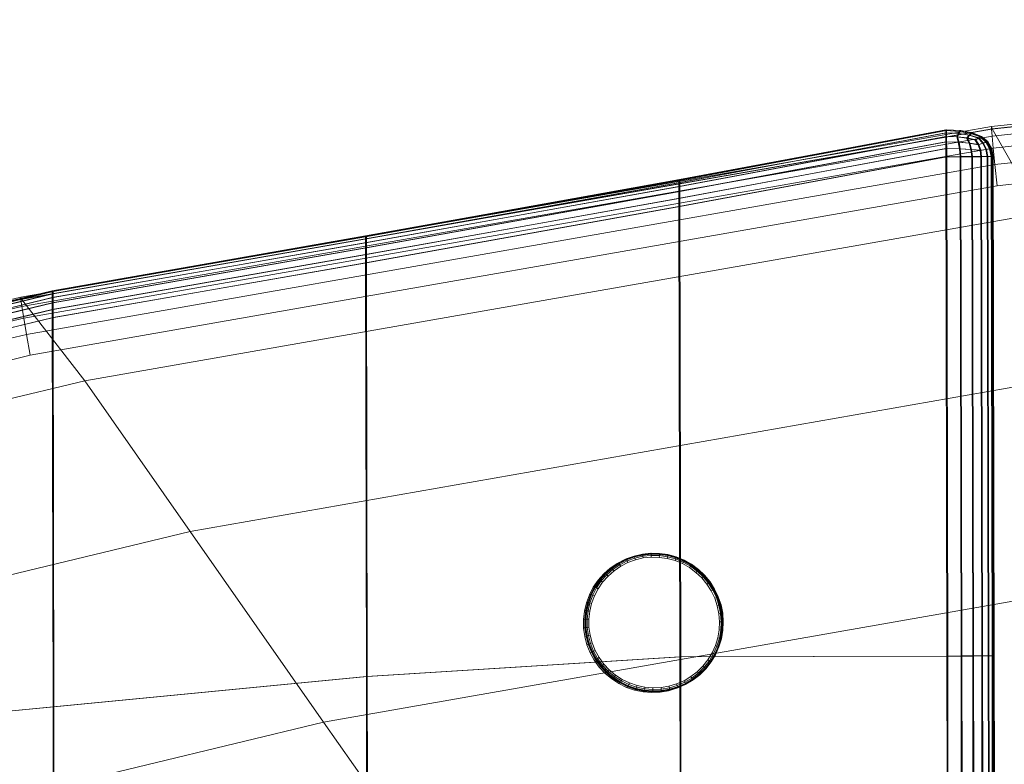
# Model space of a CAD drawing. Units: millimetres. Extents: x -67230 to -64596, y 4397 to 6204.
# Drawn here: x -66276 to -66177, y 6111 to 6186 of the extents above; entities that cross this region are included whole.
import ezdxf

# ---------------------------------------------------------------- set-up
doc = ezdxf.new("R2010")
doc.units = ezdxf.units.MM
for name, pattern in [('K5LT32776', [0]), ('K5LT32780', [0]), ('K5LT32783', [0])]:
    doc.linetypes.add(name, pattern=pattern)
doc.layers.get('0').update_dxf_attribs({"true_color": 0x5890e1})

# ---------------------------------------------------------------- blocks, each defined once
blk = doc.blocks.new('U1')
at = {"color": 33, "linetype": 'K5LT32776', "lineweight": 18, "true_color": 0xe18f57}
for p, q in [((-66209.797, 6169.703), (-66182.906, 6174.721)), ((-66209.797, 6169.478), (-66182.906, 6174.496)), ((-66182.906, 6174.12), (-66209.797, 6169.102)), ((-66209.789, 6169.778), (-66182.906, 6174.796)), ((-66209.781, 6169.78), (-66182.898, 6174.798)), ((-66209.766, 6169.781), (-66182.875, 6174.8)), ((-66209.742, 6169.783), (-66182.859, 6174.801)), ((-66209.727, 6169.785), (-66182.844, 6174.803)), ((-66209.711, 6169.787), (-66182.828, 6174.805)), ((-66209.711, 6169.711), (-66182.828, 6174.729)), ((-66209.711, 6169.486), (-66182.828, 6174.504)), ((-66182.828, 6174.128), (-66209.711, 6169.11)), ((-66182.898, 6174.798), (-66182.906, 6174.796)), ((-66182.906, 6174.796), (-66182.906, 6174.721)), ((-66182.906, 6174.796), (-66181.477, 6174.725)), ((-66182.906, 6174.721), (-66181.547, 6174.637)), ((-66182.906, 6174.721), (-66182.906, 6174.496)), ((-66182.906, 6174.496), (-66181.656, 6174.424)), ((-66182.906, 6174.12), (-66182.906, 6174.496)), ((-66182.906, 6174.12), (-66181.805, 6174.085)), ((-66182.906, 6174.12), (-66182.906, 6173.593)), ((-66182.875, 6174.8), (-66182.898, 6174.798)), ((-66182.898, 6174.798), (-66181.461, 6174.727)), ((-66182.859, 6174.801), (-66182.875, 6174.8)), ((-66182.875, 6174.8), (-66181.445, 6174.729)), ((-66182.844, 6174.803), (-66182.859, 6174.801)), ((-66182.859, 6174.801), (-66181.43, 6174.73)), ((-66182.844, 6174.803), (-66182.828, 6174.805)), ((-66182.844, 6174.803), (-66181.414, 6174.732)), ((-66182.828, 6174.805), (-66181.398, 6174.733)), ((-66182.828, 6174.805), (-66182.828, 6174.729)), ((-66182.828, 6174.729), (-66181.461, 6174.646)), ((-66182.828, 6174.729), (-66182.828, 6174.504)), ((-66182.828, 6174.504), (-66181.57, 6174.433)), ((-66182.828, 6174.128), (-66182.828, 6174.504)), ((-66182.828, 6174.128), (-66182.828, 6173.602)), ((-66182.828, 6174.128), (-66181.719, 6174.094)), ((-66181.805, 6174.085), (-66181.656, 6174.424)), ((-66181.805, 6174.085), (-66181.656, 6173.546)), ((-66181.805, 6174.085), (-66180.828, 6173.975)), ((-66181.719, 6174.094), (-66181.57, 6174.433)), ((-66181.719, 6174.094), (-66181.57, 6173.555)), ((-66181.719, 6174.094), (-66180.742, 6173.983)), ((-66181.547, 6174.637), (-66181.656, 6174.424)), ((-66181.656, 6174.424), (-66180.57, 6174.251)), ((-66181.461, 6174.646), (-66181.57, 6174.433)), ((-66181.57, 6174.433), (-66180.484, 6174.26)), ((-66181.477, 6174.725), (-66181.547, 6174.637)), ((-66181.547, 6174.637), (-66180.398, 6174.427)), ((-66181.461, 6174.727), (-66181.477, 6174.725)), ((-66181.477, 6174.725), (-66180.305, 6174.503)), ((-66181.398, 6174.733), (-66181.461, 6174.646)), ((-66181.445, 6174.729), (-66181.461, 6174.727)), ((-66181.461, 6174.727), (-66180.297, 6174.504)), ((-66181.461, 6174.646), (-66180.312, 6174.436)), ((-66181.43, 6174.73), (-66181.445, 6174.729)), ((-66181.445, 6174.729), (-66180.273, 6174.506)), ((-66181.414, 6174.732), (-66181.43, 6174.73)), ((-66181.43, 6174.73), (-66180.258, 6174.508)), ((-66181.414, 6174.732), (-66181.398, 6174.733)), ((-66181.414, 6174.732), (-66180.242, 6174.51)), ((-66181.398, 6174.733), (-66180.227, 6174.511)), ((-66180.828, 6173.975), (-66180.57, 6174.251)), ((-66180.828, 6173.975), (-66180.57, 6173.45)), ((-66179.984, 6173.79), (-66180.828, 6173.975)), ((-66180.742, 6173.983), (-66180.484, 6174.26)), ((-66180.742, 6173.983), (-66180.484, 6173.458)), ((-66179.898, 6173.798), (-66180.742, 6173.983)), ((-66180.398, 6174.427), (-66180.57, 6174.251)), ((-66179.656, 6173.979), (-66180.57, 6174.251)), ((-66180.312, 6174.436), (-66180.484, 6174.26)), ((-66179.578, 6173.987), (-66180.484, 6174.26)), ((-66180.305, 6174.503), (-66180.398, 6174.427)), ((-66179.461, 6174.092), (-66180.398, 6174.427)), ((-66180.227, 6174.511), (-66180.312, 6174.436)), ((-66179.383, 6174.1), (-66180.312, 6174.436)), ((-66180.297, 6174.504), (-66180.305, 6174.503)), ((-66179.398, 6174.129), (-66180.305, 6174.503)), ((-66180.273, 6174.506), (-66180.297, 6174.504)), ((-66179.383, 6174.131), (-66180.297, 6174.504)), ((-66180.258, 6174.508), (-66180.273, 6174.506)), ((-66179.367, 6174.133), (-66180.273, 6174.506)), ((-66180.242, 6174.51), (-66180.258, 6174.508)), ((-66179.352, 6174.135), (-66180.258, 6174.508)), ((-66180.242, 6174.51), (-66180.227, 6174.511)), ((-66179.336, 6174.136), (-66180.242, 6174.51)), ((-66179.32, 6174.138), (-66180.227, 6174.511)), ((-66179.984, 6173.79), (-66179.656, 6173.979)), ((-66179.898, 6173.798), (-66179.578, 6173.987)), ((-66179.461, 6174.092), (-66179.656, 6173.979)), ((-66179.656, 6173.979), (-66179.18, 6173.454)), ((-66179.383, 6174.1), (-66179.578, 6173.987)), ((-66179.578, 6173.987), (-66179.102, 6173.462)), ((-66179.398, 6174.129), (-66179.461, 6174.092)), ((-66179.461, 6174.092), (-66178.875, 6173.555)), ((-66179.383, 6174.131), (-66179.398, 6174.129)), ((-66179.398, 6174.129), (-66178.742, 6173.605)), ((-66179.32, 6174.138), (-66179.383, 6174.1)), ((-66179.367, 6174.133), (-66179.383, 6174.131)), ((-66179.383, 6174.131), (-66178.734, 6173.606)), ((-66179.383, 6174.1), (-66178.797, 6173.563)), ((-66179.352, 6174.135), (-66179.367, 6174.133)), ((-66179.367, 6174.133), (-66178.719, 6173.608)), ((-66179.336, 6174.136), (-66179.352, 6174.135)), ((-66179.352, 6174.135), (-66178.695, 6173.61)), ((-66179.32, 6174.138), (-66179.336, 6174.136)), ((-66179.336, 6174.136), (-66178.68, 6173.612)), ((-66179.32, 6174.138), (-66178.672, 6173.613)), ((-66209.797, 6168.575), (-66182.906, 6173.593)), ((-66209.711, 6168.584), (-66182.828, 6173.602)), ((-66182.906, 6173.593), (-66181.656, 6173.546)), ((-66182.906, 6172.917), (-66182.906, 6173.593)), ((-66182.82, 6172.925), (-66182.828, 6173.602)), ((-66182.828, 6173.602), (-66181.57, 6173.555)), ((-66181.547, 6172.883), (-66181.656, 6173.546)), ((-66181.656, 6173.546), (-66180.57, 6173.45)), ((-66181.461, 6172.892), (-66181.57, 6173.555)), ((-66181.57, 6173.555), (-66180.484, 6173.458)), ((-66180.398, 6172.823), (-66180.57, 6173.45)), ((-66179.656, 6173.302), (-66180.57, 6173.45)), ((-66180.312, 6172.832), (-66180.484, 6173.458)), ((-66179.578, 6173.311), (-66180.484, 6173.458)), ((-66179.984, 6173.79), (-66179.656, 6173.302)), ((-66179.898, 6173.798), (-66179.578, 6173.311)), ((-66179.656, 6173.302), (-66179.18, 6173.454)), ((-66179.461, 6172.738), (-66179.656, 6173.302)), ((-66179.578, 6173.311), (-66179.102, 6173.462)), ((-66179.383, 6172.747), (-66179.578, 6173.311)), ((-66178.875, 6173.555), (-66179.18, 6173.454)), ((-66178.875, 6172.828), (-66179.18, 6173.454)), ((-66178.797, 6173.563), (-66179.102, 6173.462)), ((-66178.797, 6172.836), (-66179.102, 6173.462)), ((-66178.742, 6173.605), (-66178.875, 6173.555)), ((-66178.508, 6172.891), (-66178.875, 6173.555)), ((-66178.672, 6173.613), (-66178.797, 6173.563)), ((-66178.43, 6172.899), (-66178.797, 6173.563)), ((-66178.734, 6173.606), (-66178.742, 6173.605)), ((-66178.352, 6172.93), (-66178.742, 6173.605)), ((-66178.719, 6173.608), (-66178.734, 6173.606)), ((-66178.344, 6172.931), (-66178.734, 6173.606)), ((-66178.695, 6173.61), (-66178.719, 6173.608)), ((-66178.328, 6172.933), (-66178.719, 6173.608)), ((-66178.68, 6173.612), (-66178.695, 6173.61)), ((-66178.305, 6172.935), (-66178.695, 6173.61)), ((-66178.68, 6173.612), (-66178.672, 6173.613)), ((-66178.289, 6172.937), (-66178.68, 6173.612)), ((-66178.273, 6172.938), (-66178.672, 6173.613)), ((-66209.797, 6167.898), (-66182.906, 6172.917)), ((-66209.789, 6167.071), (-66182.906, 6172.089)), ((-66209.711, 6167.907), (-66182.82, 6172.925)), ((-66209.703, 6167.08), (-66182.82, 6172.099)), ((-66182.906, 6172.917), (-66181.547, 6172.883)), ((-66182.906, 6172.089), (-66182.906, 6172.917)), ((-66182.906, 6172.089), (-66181.477, 6172.094)), ((-66182.805, 6121.791), (-66182.906, 6172.089)), ((-66182.82, 6172.099), (-66182.82, 6172.925)), ((-66182.82, 6172.925), (-66181.461, 6172.892)), ((-66182.82, 6172.099), (-66181.391, 6172.103)), ((-66182.719, 6121.799), (-66182.82, 6172.099)), ((-66181.477, 6172.094), (-66181.547, 6172.883)), ((-66181.547, 6172.883), (-66180.398, 6172.823)), ((-66181.477, 6172.094), (-66180.305, 6172.097)), ((-66181.375, 6121.794), (-66181.477, 6172.094)), ((-66181.391, 6172.103), (-66181.461, 6172.892)), ((-66181.461, 6172.892), (-66180.312, 6172.832)), ((-66181.391, 6172.103), (-66180.219, 6172.105)), ((-66181.289, 6121.803), (-66181.391, 6172.103)), ((-66180.305, 6172.097), (-66180.398, 6172.823)), ((-66179.461, 6172.738), (-66180.398, 6172.823)), ((-66180.219, 6172.105), (-66180.312, 6172.832)), ((-66179.383, 6172.747), (-66180.312, 6172.832)), ((-66179.398, 6172.1), (-66180.305, 6172.097)), ((-66180.203, 6121.797), (-66180.305, 6172.097)), ((-66179.312, 6172.108), (-66180.219, 6172.105)), ((-66180.117, 6121.806), (-66180.219, 6172.105)), ((-66179.461, 6172.738), (-66178.875, 6172.828)), ((-66179.398, 6172.1), (-66179.461, 6172.738)), ((-66179.398, 6172.1), (-66178.742, 6172.101)), ((-66179.398, 6172.1), (-66179.289, 6121.8)), ((-66179.383, 6172.747), (-66178.797, 6172.836)), ((-66179.312, 6172.108), (-66179.383, 6172.747)), ((-66179.312, 6172.108), (-66178.664, 6172.11)), ((-66179.312, 6172.108), (-66179.211, 6121.809)), ((-66178.508, 6172.891), (-66178.875, 6172.828)), ((-66178.742, 6172.101), (-66178.875, 6172.828)), ((-66178.43, 6172.899), (-66178.797, 6172.836)), ((-66178.664, 6172.11), (-66178.797, 6172.836)), ((-66178.352, 6172.103), (-66178.742, 6172.101)), ((-66178.641, 6121.802), (-66178.742, 6172.101)), ((-66178.273, 6172.111), (-66178.664, 6172.11)), ((-66178.562, 6121.811), (-66178.664, 6172.11)), ((-66178.352, 6172.93), (-66178.508, 6172.891)), ((-66178.352, 6172.103), (-66178.508, 6172.891)), ((-66178.273, 6172.938), (-66178.43, 6172.899)), ((-66178.273, 6172.111), (-66178.43, 6172.899)), ((-66178.344, 6172.931), (-66178.352, 6172.93)), ((-66178.227, 6172.103), (-66178.352, 6172.93)), ((-66178.227, 6172.103), (-66178.352, 6172.103)), ((-66178.25, 6121.803), (-66178.352, 6172.103)), ((-66178.328, 6172.933), (-66178.344, 6172.931)), ((-66178.211, 6172.104), (-66178.344, 6172.931)), ((-66178.305, 6172.935), (-66178.328, 6172.933)), ((-66178.195, 6172.106), (-66178.328, 6172.933)), ((-66178.289, 6172.937), (-66178.305, 6172.935)), ((-66178.18, 6172.108), (-66178.305, 6172.935)), ((-66178.289, 6172.937), (-66178.273, 6172.938)), ((-66178.156, 6172.11), (-66178.289, 6172.937)), ((-66178.148, 6172.111), (-66178.273, 6172.938)), ((-66178.148, 6172.111), (-66178.273, 6172.111)), ((-66178.172, 6121.812), (-66178.273, 6172.111)), ((-66178.211, 6172.104), (-66178.227, 6172.103)), ((-66178.117, 6121.804), (-66178.227, 6172.103)), ((-66178.195, 6172.106), (-66178.211, 6172.104)), ((-66178.109, 6121.805), (-66178.211, 6172.104)), ((-66178.18, 6172.108), (-66178.195, 6172.106)), ((-66178.086, 6121.807), (-66178.195, 6172.106)), ((-66178.156, 6172.11), (-66178.18, 6172.108)), ((-66178.07, 6121.809), (-66178.18, 6172.108)), ((-66178.156, 6172.11), (-66178.148, 6172.111)), ((-66178.055, 6121.811), (-66178.156, 6172.11)), ((-66178.039, 6121.812), (-66178.148, 6172.111)), ((-66209.789, 6169.778), (-66241.359, 6164.112)), ((-66209.797, 6169.703), (-66241.359, 6164.037)), ((-66209.797, 6169.478), (-66241.359, 6163.811)), ((-66209.797, 6169.102), (-66241.359, 6163.435)), ((-66209.781, 6169.78), (-66241.344, 6164.114)), ((-66209.766, 6169.781), (-66241.328, 6164.115)), ((-66209.742, 6169.783), (-66241.305, 6164.117)), ((-66209.727, 6169.785), (-66241.289, 6164.119)), ((-66209.711, 6169.787), (-66241.281, 6164.12)), ((-66209.711, 6169.711), (-66241.273, 6164.045)), ((-66209.711, 6169.486), (-66241.273, 6163.82)), ((-66209.711, 6169.11), (-66241.273, 6163.444)), ((-66209.789, 6169.778), (-66209.797, 6169.703)), ((-66209.797, 6169.703), (-66209.797, 6169.478)), ((-66209.797, 6169.102), (-66209.797, 6169.478)), ((-66209.797, 6169.102), (-66209.797, 6168.575)), ((-66209.781, 6169.78), (-66209.789, 6169.778)), ((-66209.781, 6169.78), (-66209.766, 6169.781)), ((-66209.766, 6169.781), (-66209.742, 6169.783)), ((-66209.742, 6169.783), (-66209.727, 6169.785)), ((-66209.727, 6169.785), (-66209.711, 6169.787)), ((-66209.711, 6169.787), (-66209.711, 6169.711)), ((-66209.711, 6169.711), (-66209.711, 6169.486)), ((-66209.711, 6169.11), (-66209.711, 6169.486)), ((-66209.711, 6169.11), (-66209.711, 6168.584)), ((-66209.797, 6168.575), (-66241.359, 6162.909)), ((-66209.711, 6168.584), (-66241.273, 6162.917)), ((-66209.797, 6167.898), (-66209.797, 6168.575)), ((-66209.711, 6167.907), (-66209.711, 6168.584)), ((-66209.797, 6167.898), (-66241.359, 6162.232)), ((-66209.789, 6167.071), (-66241.352, 6161.405)), ((-66209.711, 6167.907), (-66241.273, 6162.241)), ((-66209.703, 6167.08), (-66241.266, 6161.414)), ((-66209.789, 6167.071), (-66209.797, 6167.898)), ((-66209.703, 6121.716), (-66209.789, 6167.071)), ((-66209.703, 6167.08), (-66209.711, 6167.907)), ((-66209.617, 6121.725), (-66209.703, 6167.08)), ((-66241.359, 6164.112), (-66272.922, 6158.585)), ((-66241.359, 6164.037), (-66272.922, 6158.51)), ((-66241.344, 6164.114), (-66272.906, 6158.587)), ((-66241.328, 6164.115), (-66272.891, 6158.588)), ((-66241.305, 6164.117), (-66272.875, 6158.59)), ((-66241.289, 6164.119), (-66272.852, 6158.592)), ((-66241.281, 6164.12), (-66272.844, 6158.593)), ((-66241.273, 6164.045), (-66272.836, 6158.518)), ((-66241.344, 6164.114), (-66241.359, 6164.112)), ((-66241.359, 6164.112), (-66241.359, 6164.037)), ((-66241.359, 6164.037), (-66241.359, 6163.811)), ((-66241.344, 6164.114), (-66241.328, 6164.115)), ((-66241.328, 6164.115), (-66241.305, 6164.117)), ((-66241.305, 6164.117), (-66241.289, 6164.119)), ((-66241.289, 6164.119), (-66241.281, 6164.12)), ((-66241.281, 6164.12), (-66241.273, 6164.045)), ((-66241.273, 6164.045), (-66241.273, 6163.82)), ((-66241.359, 6163.811), (-66272.922, 6158.284)), ((-66241.359, 6163.435), (-66272.922, 6157.908)), ((-66241.273, 6163.82), (-66272.836, 6158.293)), ((-66241.273, 6163.444), (-66272.836, 6157.917)), ((-66241.359, 6163.435), (-66241.359, 6163.811)), ((-66241.359, 6163.435), (-66241.359, 6162.909)), ((-66241.273, 6163.444), (-66241.273, 6163.82)), ((-66241.273, 6163.444), (-66241.273, 6162.917)), ((-66241.359, 6162.909), (-66272.922, 6157.382)), ((-66241.359, 6162.232), (-66272.922, 6156.705)), ((-66241.273, 6162.917), (-66272.836, 6157.391)), ((-66241.273, 6162.241), (-66272.836, 6156.714)), ((-66241.359, 6162.232), (-66241.359, 6162.909)), ((-66241.352, 6161.405), (-66241.359, 6162.232)), ((-66241.273, 6162.241), (-66241.273, 6162.917)), ((-66241.266, 6161.414), (-66241.273, 6162.241)), ((-66241.352, 6161.405), (-66272.922, 6155.878)), ((-66241.266, 6161.414), (-66272.836, 6155.887)), ((-66241.273, 6119.73), (-66241.352, 6161.405)), ((-66241.188, 6119.739), (-66241.266, 6161.414)), ((-66272.922, 6158.585), (-66304.477, 6150.936)), ((-66272.922, 6158.51), (-66304.477, 6150.86)), ((-66272.922, 6158.284), (-66304.477, 6150.634)), ((-66272.906, 6158.587), (-66304.461, 6150.937)), ((-66272.891, 6158.588), (-66304.445, 6150.938)), ((-66272.875, 6158.59), (-66304.43, 6150.94)), ((-66272.852, 6158.592), (-66304.414, 6150.942)), ((-66272.844, 6158.593), (-66304.398, 6150.944)), ((-66272.836, 6158.518), (-66304.398, 6150.869)), ((-66272.836, 6158.293), (-66304.398, 6150.643)), ((-66272.906, 6158.587), (-66272.922, 6158.585)), ((-66272.922, 6158.585), (-66272.922, 6158.51)), ((-66272.922, 6158.51), (-66272.922, 6158.284)), ((-66272.922, 6157.908), (-66272.922, 6158.284)), ((-66272.906, 6158.587), (-66272.891, 6158.588)), ((-66272.891, 6158.588), (-66272.875, 6158.59)), ((-66272.875, 6158.59), (-66272.852, 6158.592)), ((-66272.852, 6158.592), (-66272.844, 6158.593)), ((-66272.844, 6158.593), (-66272.836, 6158.518)), ((-66272.836, 6158.518), (-66272.836, 6158.293)), ((-66272.836, 6157.917), (-66272.836, 6158.293)), ((-66272.922, 6157.908), (-66304.477, 6150.259)), ((-66272.922, 6157.382), (-66304.477, 6149.732)), ((-66272.836, 6157.917), (-66304.391, 6150.267)), ((-66272.836, 6157.391), (-66304.391, 6149.741)), ((-66272.922, 6157.908), (-66272.922, 6157.382)), ((-66272.922, 6156.705), (-66272.922, 6157.382)), ((-66272.836, 6157.917), (-66272.836, 6157.391)), ((-66272.836, 6156.714), (-66272.836, 6157.391)), ((-66272.922, 6156.705), (-66304.477, 6149.056)), ((-66272.836, 6156.714), (-66304.391, 6149.064)), ((-66272.922, 6155.878), (-66272.922, 6156.705)), ((-66272.836, 6155.887), (-66272.836, 6156.714)), ((-66272.922, 6155.878), (-66304.477, 6148.229)), ((-66272.836, 6155.887), (-66304.391, 6148.237)), ((-66272.844, 6116.669), (-66272.922, 6155.878)), ((-66272.758, 6116.678), (-66272.836, 6155.887)), ((-66209.703, 6121.716), (-66241.273, 6119.73)), ((-66209.617, 6121.725), (-66241.188, 6119.739)), ((-66209.703, 6121.716), (-66182.805, 6121.791)), ((-66209.656, 6092.07), (-66209.703, 6121.716)), ((-66209.617, 6121.725), (-66182.719, 6121.799)), ((-66209.617, 6121.725), (-66209.57, 6092.079)), ((-66182.805, 6121.791), (-66181.375, 6121.794)), ((-66182.805, 6121.791), (-66182.758, 6092.145)), ((-66182.719, 6121.799), (-66181.289, 6121.803)), ((-66182.719, 6121.799), (-66182.672, 6092.153)), ((-66181.375, 6121.794), (-66180.203, 6121.797)), ((-66181.375, 6121.794), (-66181.328, 6092.148)), ((-66181.289, 6121.803), (-66180.117, 6121.806)), ((-66181.289, 6121.803), (-66181.242, 6092.157)), ((-66179.289, 6121.8), (-66180.203, 6121.797)), ((-66180.203, 6121.797), (-66180.156, 6092.151)), ((-66179.211, 6121.809), (-66180.117, 6121.806)), ((-66180.117, 6121.806), (-66180.07, 6092.16)), ((-66179.289, 6121.8), (-66178.641, 6121.802)), ((-66179.289, 6121.8), (-66179.25, 6092.154)), ((-66179.211, 6121.809), (-66178.562, 6121.811)), ((-66179.211, 6121.809), (-66179.164, 6092.163)), ((-66178.25, 6121.803), (-66178.641, 6121.802)), ((-66178.641, 6121.802), (-66178.594, 6092.156)), ((-66178.172, 6121.812), (-66178.562, 6121.811)), ((-66178.562, 6121.811), (-66178.516, 6092.165)), ((-66178.117, 6121.804), (-66178.25, 6121.803)), ((-66178.25, 6121.803), (-66178.203, 6092.157)), ((-66178.039, 6121.812), (-66178.172, 6121.812)), ((-66178.172, 6121.812), (-66178.125, 6092.166)), ((-66178.109, 6121.805), (-66178.117, 6121.804)), ((-66178.117, 6121.804), (-66178.07, 6092.158)), ((-66178.086, 6121.807), (-66178.109, 6121.805)), ((-66178.109, 6121.805), (-66178.062, 6092.159)), ((-66178.07, 6121.809), (-66178.086, 6121.807)), ((-66178.086, 6121.807), (-66178.047, 6092.161)), ((-66178.055, 6121.811), (-66178.07, 6121.809)), ((-66178.07, 6121.809), (-66178.023, 6092.163)), ((-66178.055, 6121.811), (-66178.039, 6121.812)), ((-66178.055, 6121.811), (-66178.008, 6092.165)), ((-66178.039, 6121.812), (-66178, 6092.166)), ((-66241.273, 6119.73), (-66272.844, 6116.669)), ((-66241.188, 6119.739), (-66272.758, 6116.678)), ((-66241.234, 6091.982), (-66241.273, 6119.73)), ((-66241.188, 6119.739), (-66241.148, 6091.991)), ((-66272.844, 6116.669), (-66304.414, 6113.608)), ((-66272.758, 6116.678), (-66304.328, 6113.617)), ((-66272.812, 6091.895), (-66272.844, 6116.669)), ((-66272.758, 6116.678), (-66272.727, 6091.904))]:
    blk.add_line(p, q, dxfattribs=at)
blk = doc.blocks.new('U12')
at = {"color": 121, "linetype": 'K5LT32780', "lineweight": 18, "true_color": 0xa6e5e5}
for p, q in [((-66078.406, 6185.899), (-66178.312, 6175.124)), ((-66078.406, 6185.648), (-66178.305, 6174.879)), ((-66078.367, 6185.676), (-66178.258, 6174.897)), ((-66078.383, 6184.924), (-66178.25, 6174.161)), ((-66078.32, 6183.727), (-66178.133, 6172.972)), ((-66078.234, 6182.057), (-66177.961, 6171.31)), ((-66078.117, 6179.913), (-66177.734, 6169.175)), ((-66178.312, 6175.124), (-66276.094, 6157.963)), ((-66178.258, 6174.897), (-66178.312, 6175.124)), ((-66178.312, 6175.124), (-66178.305, 6174.879)), ((-66178.305, 6174.879), (-66276.078, 6157.727)), ((-66178.258, 6174.897), (-66276.023, 6157.729)), ((-66178.25, 6174.161), (-66275.969, 6157.021)), ((-66178.25, 6174.161), (-66178.305, 6174.879)), ((-66173.422, 6166.4), (-66178.258, 6174.897)), ((-66178.25, 6174.161), (-66178.133, 6172.972)), ((-66178.133, 6172.972), (-66275.781, 6155.847)), ((-66177.961, 6171.31), (-66178.133, 6172.972)), ((-66177.961, 6171.31), (-66275.5, 6154.203)), ((-66177.734, 6169.175), (-66177.961, 6171.31)), ((-66177.734, 6169.175), (-66275.133, 6152.089)), ((-66173.422, 6166.4), (-66269.648, 6149.535)), ((-66276.094, 6157.963), (-66371.484, 6134.912)), ((-66276.078, 6157.727), (-66371.453, 6134.688)), ((-66276.023, 6157.729), (-66371.398, 6134.671)), ((-66276.023, 6157.729), (-66276.094, 6157.963)), ((-66276.094, 6157.963), (-66276.078, 6157.727)), ((-66275.969, 6157.021), (-66276.078, 6157.727)), ((-66269.648, 6149.535), (-66276.023, 6157.729)), ((-66275.969, 6157.021), (-66371.305, 6133.998)), ((-66275.969, 6157.021), (-66275.781, 6155.847)), ((-66275.781, 6155.847), (-66371.039, 6132.843)), ((-66275.5, 6154.203), (-66275.781, 6155.847)), ((-66275.5, 6154.203), (-66370.656, 6131.224)), ((-66275.133, 6152.089), (-66275.5, 6154.203)), ((-66275.133, 6152.089), (-66370.156, 6129.139)), ((-66165.391, 6150.767), (-66259.023, 6134.356)), ((-66269.648, 6149.535), (-66363.516, 6126.878)), ((-66259.023, 6134.356), (-66269.648, 6149.535)), ((-66259.023, 6134.356), (-66350.359, 6112.311)), ((-66245.586, 6115.151), (-66259.023, 6134.356)), ((-66155.234, 6130.986), (-66245.586, 6115.151)), ((-66245.586, 6115.151), (-66333.719, 6093.877)), ((-66230.414, 6093.471), (-66245.586, 6115.151))]:
    blk.add_line(p, q, dxfattribs=at)
blk = doc.blocks.new('U34')
at = {"color": 136, "linetype": 'K5LT32783', "lineweight": 18, "true_color": 0x068771}
for p, q in [((-66215.241, 6131.51), (-66216.006, 6131.118)), ((-66215.111, 6131.574), (-66215.875, 6131.182)), ((-66215.097, 6131.553), (-66215.858, 6131.162)), ((-66215.063, 6131.486), (-66215.817, 6131.099)), ((-66215.751, 6130.993), (-66215.011, 6131.372)), ((-66214.435, 6131.805), (-66215.241, 6131.51)), ((-66215.241, 6131.51), (-66215.111, 6131.574)), ((-66214.304, 6131.868), (-66215.111, 6131.574)), ((-66215.111, 6131.574), (-66215.097, 6131.553)), ((-66214.293, 6131.846), (-66215.097, 6131.553)), ((-66215.063, 6131.486), (-66215.097, 6131.553)), ((-66214.268, 6131.776), (-66215.063, 6131.486)), ((-66215.063, 6131.486), (-66215.011, 6131.372)), ((-66215.011, 6131.372), (-66214.23, 6131.657)), ((-66214.94, 6131.212), (-66215.011, 6131.372)), ((-66214.94, 6131.212), (-66214.18, 6131.49)), ((-66213.597, 6131.998), (-66214.435, 6131.805)), ((-66214.435, 6131.805), (-66214.304, 6131.868)), ((-66213.467, 6132.061), (-66214.304, 6131.868)), ((-66214.304, 6131.868), (-66214.293, 6131.846)), ((-66213.458, 6132.039), (-66214.293, 6131.846)), ((-66214.268, 6131.776), (-66214.293, 6131.846)), ((-66213.443, 6131.966), (-66214.268, 6131.776)), ((-66214.268, 6131.776), (-66214.23, 6131.657)), ((-66214.23, 6131.657), (-66213.42, 6131.844)), ((-66214.18, 6131.49), (-66214.23, 6131.657)), ((-66214.18, 6131.49), (-66213.391, 6131.672)), ((-66212.743, 6132.087), (-66213.597, 6131.998)), ((-66213.597, 6131.998), (-66213.467, 6132.061)), ((-66212.612, 6132.15), (-66213.467, 6132.061)), ((-66213.467, 6132.061), (-66213.458, 6132.039)), ((-66212.607, 6132.127), (-66213.458, 6132.039)), ((-66213.443, 6131.966), (-66213.458, 6132.039)), ((-66212.6, 6132.054), (-66213.443, 6131.966)), ((-66213.443, 6131.966), (-66213.42, 6131.844)), ((-66213.42, 6131.844), (-66212.593, 6131.93)), ((-66213.391, 6131.672), (-66213.42, 6131.844)), ((-66213.391, 6131.672), (-66212.585, 6131.755)), ((-66212.743, 6132.087), (-66212.612, 6132.15)), ((-66211.883, 6132.069), (-66212.743, 6132.087)), ((-66211.753, 6132.133), (-66212.612, 6132.15)), ((-66212.612, 6132.15), (-66212.607, 6132.127)), ((-66211.75, 6132.11), (-66212.607, 6132.127)), ((-66212.6, 6132.054), (-66212.607, 6132.127)), ((-66211.753, 6132.037), (-66212.6, 6132.054)), ((-66212.6, 6132.054), (-66212.593, 6131.93)), ((-66212.585, 6131.755), (-66212.593, 6131.93)), ((-66212.593, 6131.93), (-66211.761, 6131.913)), ((-66212.585, 6131.755), (-66211.774, 6131.739)), ((-66211.883, 6132.069), (-66211.753, 6132.133)), ((-66211.032, 6131.947), (-66211.883, 6132.069)), ((-66211.774, 6131.739), (-66211.761, 6131.913)), ((-66211.774, 6131.739), (-66210.972, 6131.623)), ((-66211.753, 6132.037), (-66211.761, 6131.913)), ((-66211.761, 6131.913), (-66210.938, 6131.794)), ((-66210.901, 6132.01), (-66211.753, 6132.133)), ((-66211.753, 6132.133), (-66211.75, 6132.11)), ((-66211.753, 6132.037), (-66211.75, 6132.11)), ((-66210.914, 6131.916), (-66211.753, 6132.037)), ((-66210.902, 6131.988), (-66211.75, 6132.11)), ((-66211.032, 6131.947), (-66210.901, 6132.01)), ((-66210.202, 6131.72), (-66211.032, 6131.947)), ((-66210.972, 6131.623), (-66210.938, 6131.794)), ((-66210.972, 6131.623), (-66210.19, 6131.41)), ((-66210.914, 6131.916), (-66210.938, 6131.794)), ((-66210.938, 6131.794), (-66210.134, 6131.575)), ((-66210.914, 6131.916), (-66210.902, 6131.988)), ((-66210.096, 6131.693), (-66210.914, 6131.916)), ((-66210.901, 6132.01), (-66210.902, 6131.988)), ((-66210.075, 6131.762), (-66210.902, 6131.988)), ((-66210.072, 6131.784), (-66210.901, 6132.01)), ((-66210.202, 6131.72), (-66210.072, 6131.784)), ((-66209.406, 6131.394), (-66210.202, 6131.72)), ((-66210.19, 6131.41), (-66210.134, 6131.575)), ((-66210.19, 6131.41), (-66209.439, 6131.102)), ((-66210.096, 6131.693), (-66210.134, 6131.575)), ((-66210.134, 6131.575), (-66209.364, 6131.259)), ((-66210.096, 6131.693), (-66210.075, 6131.762)), ((-66209.312, 6131.371), (-66210.096, 6131.693)), ((-66210.072, 6131.784), (-66210.075, 6131.762)), ((-66209.282, 6131.437), (-66210.075, 6131.762)), ((-66209.276, 6131.457), (-66210.072, 6131.784)), ((-66209.406, 6131.394), (-66209.276, 6131.457)), ((-66208.656, 6130.972), (-66209.406, 6131.394)), ((-66209.312, 6131.371), (-66209.364, 6131.259)), ((-66209.312, 6131.371), (-66209.282, 6131.437)), ((-66208.572, 6130.955), (-66209.312, 6131.371)), ((-66209.276, 6131.457), (-66209.282, 6131.437)), ((-66208.535, 6131.016), (-66209.282, 6131.437)), ((-66208.525, 6131.035), (-66209.276, 6131.457)), ((-66216.716, 6130.635), (-66217.361, 6130.069)), ((-66216.585, 6130.699), (-66217.231, 6130.132)), ((-66216.566, 6130.681), (-66217.209, 6130.117)), ((-66216.517, 6130.623), (-66217.153, 6130.065)), ((-66217.063, 6129.977), (-66216.438, 6130.525)), ((-66216.939, 6129.853), (-66216.33, 6130.387)), ((-66216.006, 6131.118), (-66216.716, 6130.635)), ((-66216.716, 6130.635), (-66216.585, 6130.699)), ((-66215.875, 6131.182), (-66216.585, 6130.699)), ((-66216.585, 6130.699), (-66216.566, 6130.681)), ((-66215.858, 6131.162), (-66216.566, 6130.681)), ((-66216.517, 6130.623), (-66216.566, 6130.681)), ((-66215.817, 6131.099), (-66216.517, 6130.623)), ((-66216.517, 6130.623), (-66216.438, 6130.525)), ((-66216.438, 6130.525), (-66215.751, 6130.993)), ((-66216.33, 6130.387), (-66216.438, 6130.525)), ((-66216.33, 6130.387), (-66215.661, 6130.842)), ((-66216.006, 6131.118), (-66215.875, 6131.182)), ((-66215.875, 6131.182), (-66215.858, 6131.162)), ((-66215.817, 6131.099), (-66215.858, 6131.162)), ((-66215.817, 6131.099), (-66215.751, 6130.993)), ((-66215.661, 6130.842), (-66215.751, 6130.993)), ((-66215.661, 6130.842), (-66214.94, 6131.212)), ((-66209.439, 6131.102), (-66209.364, 6131.259)), ((-66209.439, 6131.102), (-66208.732, 6130.704)), ((-66209.364, 6131.259), (-66208.638, 6130.851)), ((-66208.732, 6130.704), (-66208.638, 6130.851)), ((-66208.079, 6130.223), (-66208.732, 6130.704)), ((-66208.656, 6130.972), (-66208.525, 6131.035)), ((-66207.963, 6130.461), (-66208.656, 6130.972)), ((-66208.572, 6130.955), (-66208.638, 6130.851)), ((-66207.968, 6130.356), (-66208.638, 6130.851)), ((-66208.572, 6130.955), (-66208.535, 6131.016)), ((-66207.889, 6130.451), (-66208.572, 6130.955)), ((-66208.525, 6131.035), (-66208.535, 6131.016)), ((-66207.844, 6130.507), (-66208.535, 6131.016)), ((-66207.833, 6130.524), (-66208.525, 6131.035)), ((-66208.079, 6130.223), (-66207.968, 6130.356)), ((-66207.889, 6130.451), (-66207.968, 6130.356)), ((-66207.968, 6130.356), (-66207.363, 6129.783)), ((-66207.963, 6130.461), (-66207.833, 6130.524)), ((-66207.338, 6129.869), (-66207.963, 6130.461)), ((-66207.889, 6130.451), (-66207.844, 6130.507)), ((-66207.273, 6129.868), (-66207.889, 6130.451)), ((-66207.833, 6130.524), (-66207.844, 6130.507)), ((-66207.222, 6129.917), (-66207.844, 6130.507)), ((-66207.208, 6129.932), (-66207.833, 6130.524)), ((-66217.932, 6129.427), (-66218.419, 6128.719)), ((-66217.801, 6129.49), (-66218.288, 6128.783)), ((-66217.777, 6129.477), (-66218.263, 6128.772)), ((-66217.715, 6129.432), (-66218.195, 6128.735)), ((-66218.087, 6128.671), (-66217.615, 6129.356)), ((-66217.361, 6130.069), (-66217.932, 6129.427)), ((-66217.932, 6129.427), (-66217.801, 6129.49)), ((-66217.231, 6130.132), (-66217.801, 6129.49)), ((-66217.801, 6129.49), (-66217.777, 6129.477)), ((-66217.209, 6130.117), (-66217.777, 6129.477)), ((-66217.715, 6129.432), (-66217.777, 6129.477)), ((-66217.153, 6130.065), (-66217.715, 6129.432)), ((-66217.715, 6129.432), (-66217.615, 6129.356)), ((-66217.615, 6129.356), (-66217.063, 6129.977)), ((-66217.477, 6129.248), (-66217.615, 6129.356)), ((-66217.477, 6129.248), (-66216.939, 6129.853)), ((-66217.361, 6130.069), (-66217.231, 6130.132)), ((-66217.231, 6130.132), (-66217.209, 6130.117)), ((-66217.153, 6130.065), (-66217.209, 6130.117)), ((-66217.153, 6130.065), (-66217.063, 6129.977)), ((-66216.939, 6129.853), (-66217.063, 6129.977)), ((-66208.079, 6130.223), (-66207.49, 6129.664)), ((-66207.49, 6129.664), (-66207.363, 6129.783)), ((-66207.49, 6129.664), (-66206.973, 6129.038)), ((-66207.273, 6129.868), (-66207.363, 6129.783)), ((-66207.363, 6129.783), (-66206.832, 6129.141)), ((-66207.338, 6129.869), (-66207.208, 6129.932)), ((-66206.79, 6129.204), (-66207.338, 6129.869)), ((-66207.273, 6129.868), (-66207.222, 6129.917)), ((-66206.733, 6129.213), (-66207.273, 6129.868)), ((-66207.208, 6129.932), (-66207.222, 6129.917)), ((-66206.676, 6129.255), (-66207.222, 6129.917)), ((-66206.66, 6129.268), (-66207.208, 6129.932)), ((-66218.419, 6128.719), (-66218.815, 6127.957)), ((-66218.288, 6128.783), (-66218.685, 6128.021)), ((-66218.263, 6128.772), (-66218.658, 6128.013)), ((-66218.195, 6128.735), (-66218.586, 6127.983)), ((-66218.47, 6127.933), (-66218.087, 6128.671)), ((-66218.419, 6128.719), (-66218.288, 6128.783)), ((-66218.31, 6127.862), (-66217.936, 6128.581)), ((-66218.288, 6128.783), (-66218.263, 6128.772)), ((-66218.195, 6128.735), (-66218.263, 6128.772)), ((-66218.195, 6128.735), (-66218.087, 6128.671)), ((-66217.936, 6128.581), (-66218.087, 6128.671)), ((-66217.936, 6128.581), (-66217.477, 6129.248)), ((-66206.973, 6129.038), (-66206.832, 6129.141)), ((-66206.973, 6129.038), (-66206.537, 6128.353)), ((-66206.733, 6129.213), (-66206.832, 6129.141)), ((-66206.832, 6129.141), (-66206.385, 6128.438)), ((-66206.79, 6129.204), (-66206.66, 6129.268)), ((-66206.79, 6129.204), (-66206.328, 6128.478)), ((-66206.733, 6129.213), (-66206.676, 6129.255)), ((-66206.733, 6129.213), (-66206.278, 6128.497)), ((-66206.66, 6129.268), (-66206.676, 6129.255)), ((-66206.676, 6129.255), (-66206.215, 6128.532)), ((-66206.66, 6129.268), (-66206.198, 6128.542)), ((-66206.537, 6128.353), (-66206.385, 6128.438)), ((-66206.537, 6128.353), (-66206.189, 6127.62)), ((-66206.278, 6128.497), (-66206.385, 6128.438)), ((-66206.385, 6128.438), (-66206.027, 6127.685)), ((-66206.328, 6128.478), (-66206.198, 6128.542)), ((-66205.958, 6127.701), (-66206.328, 6128.478)), ((-66206.278, 6128.497), (-66206.215, 6128.532)), ((-66205.913, 6127.731), (-66206.278, 6128.497)), ((-66206.198, 6128.542), (-66206.215, 6128.532)), ((-66205.847, 6127.757), (-66206.215, 6128.532)), ((-66205.828, 6127.764), (-66206.198, 6128.542)), ((-66218.815, 6127.957), (-66219.115, 6127.152)), ((-66218.685, 6128.021), (-66218.985, 6127.215)), ((-66218.658, 6128.013), (-66218.957, 6127.21)), ((-66218.586, 6127.983), (-66218.882, 6127.19)), ((-66218.815, 6127.957), (-66218.685, 6128.021)), ((-66218.76, 6127.154), (-66218.47, 6127.933)), ((-66218.685, 6128.021), (-66218.658, 6128.013)), ((-66218.586, 6127.983), (-66218.658, 6128.013)), ((-66218.593, 6127.103), (-66218.31, 6127.862)), ((-66218.586, 6127.983), (-66218.47, 6127.933)), ((-66218.31, 6127.862), (-66218.47, 6127.933)), ((-66206.189, 6127.62), (-66206.027, 6127.685)), ((-66206.189, 6127.62), (-66205.933, 6126.85)), ((-66205.913, 6127.731), (-66206.027, 6127.685)), ((-66206.027, 6127.685), (-66205.765, 6126.895)), ((-66205.958, 6127.701), (-66205.828, 6127.764)), ((-66205.687, 6126.884), (-66205.958, 6127.701)), ((-66205.913, 6127.731), (-66205.847, 6127.757)), ((-66205.646, 6126.926), (-66205.913, 6127.731)), ((-66205.828, 6127.764), (-66205.847, 6127.757)), ((-66205.576, 6126.943), (-66205.847, 6127.757)), ((-66205.556, 6126.947), (-66205.828, 6127.764)), ((-66219.115, 6127.152), (-66219.314, 6126.315)), ((-66219.314, 6126.315), (-66219.183, 6126.379)), ((-66219.183, 6126.379), (-66219.277, 6125.524)), ((-66219.154, 6126.377), (-66219.248, 6125.525)), ((-66218.985, 6127.215), (-66219.183, 6126.379)), ((-66219.183, 6126.379), (-66219.154, 6126.377)), ((-66219.078, 6126.365), (-66219.17, 6125.523)), ((-66218.957, 6127.21), (-66219.154, 6126.377)), ((-66219.078, 6126.365), (-66219.154, 6126.377)), ((-66219.115, 6127.152), (-66218.985, 6127.215)), ((-66218.882, 6127.19), (-66219.078, 6126.365)), ((-66219.078, 6126.365), (-66218.953, 6126.344)), ((-66219.044, 6125.517), (-66218.953, 6126.344)), ((-66218.985, 6127.215), (-66218.957, 6127.21)), ((-66218.882, 6127.19), (-66218.957, 6127.21)), ((-66218.953, 6126.344), (-66218.76, 6127.154)), ((-66218.78, 6126.314), (-66218.953, 6126.344)), ((-66218.882, 6127.19), (-66218.76, 6127.154)), ((-66218.78, 6126.314), (-66218.593, 6127.103)), ((-66218.593, 6127.103), (-66218.76, 6127.154)), ((-66205.933, 6126.85), (-66205.765, 6126.895)), ((-66205.933, 6126.85), (-66205.773, 6126.055)), ((-66205.646, 6126.926), (-66205.765, 6126.895)), ((-66205.765, 6126.895), (-66205.601, 6126.078)), ((-66205.687, 6126.884), (-66205.556, 6126.947)), ((-66205.518, 6126.04), (-66205.687, 6126.884)), ((-66205.646, 6126.926), (-66205.576, 6126.943)), ((-66205.479, 6126.094), (-66205.646, 6126.926)), ((-66205.556, 6126.947), (-66205.576, 6126.943)), ((-66205.408, 6126.102), (-66205.576, 6126.943)), ((-66205.387, 6126.104), (-66205.556, 6126.947)), ((-66219.314, 6126.315), (-66219.408, 6125.461)), ((-66219.408, 6125.461), (-66219.277, 6125.524)), ((-66219.408, 6125.461), (-66219.397, 6124.6)), ((-66219.277, 6125.524), (-66219.248, 6125.525)), ((-66219.277, 6125.524), (-66219.266, 6124.664)), ((-66219.17, 6125.523), (-66219.248, 6125.525)), ((-66219.248, 6125.525), (-66219.237, 6124.668)), ((-66219.17, 6125.523), (-66219.159, 6124.675)), ((-66219.17, 6125.523), (-66219.044, 6125.517)), ((-66219.033, 6124.685), (-66219.044, 6125.517)), ((-66218.869, 6125.509), (-66219.044, 6125.517)), ((-66218.869, 6125.509), (-66218.78, 6126.314)), ((-66218.858, 6124.698), (-66218.869, 6125.509)), ((-66205.773, 6126.055), (-66205.601, 6126.078)), ((-66205.773, 6126.055), (-66205.713, 6125.246)), ((-66205.479, 6126.094), (-66205.601, 6126.078)), ((-66205.601, 6126.078), (-66205.539, 6125.248)), ((-66205.518, 6126.04), (-66205.387, 6126.104)), ((-66205.453, 6125.182), (-66205.518, 6126.04)), ((-66205.479, 6126.094), (-66205.408, 6126.102)), ((-66205.415, 6125.248), (-66205.479, 6126.094)), ((-66205.387, 6126.104), (-66205.408, 6126.102)), ((-66205.344, 6125.248), (-66205.408, 6126.102)), ((-66205.323, 6125.246), (-66205.387, 6126.104)), ((-66219.397, 6124.6), (-66219.266, 6124.664)), ((-66219.397, 6124.6), (-66219.28, 6123.748)), ((-66219.266, 6124.664), (-66219.237, 6124.668)), ((-66219.266, 6124.664), (-66219.149, 6123.812)), ((-66219.159, 6124.675), (-66219.237, 6124.668)), ((-66219.237, 6124.668), (-66219.12, 6123.819)), ((-66219.159, 6124.675), (-66219.033, 6124.685)), ((-66219.159, 6124.675), (-66219.044, 6123.835)), ((-66218.858, 6124.698), (-66219.033, 6124.685)), ((-66218.919, 6123.86), (-66219.033, 6124.685)), ((-66218.747, 6123.894), (-66218.858, 6124.698)), ((-66205.752, 6124.436), (-66205.89, 6123.638)), ((-66205.713, 6125.246), (-66205.752, 6124.436)), ((-66205.752, 6124.436), (-66205.579, 6124.416)), ((-66205.579, 6124.416), (-66205.721, 6123.596)), ((-66205.713, 6125.246), (-66205.539, 6125.248)), ((-66205.601, 6123.566), (-66205.456, 6124.401)), ((-66205.539, 6125.248), (-66205.579, 6124.416)), ((-66205.456, 6124.401), (-66205.579, 6124.416)), ((-66205.415, 6125.248), (-66205.539, 6125.248)), ((-66205.531, 6123.547), (-66205.385, 6124.392)), ((-66205.511, 6123.54), (-66205.364, 6124.387)), ((-66205.495, 6124.323), (-66205.453, 6125.182)), ((-66205.495, 6124.323), (-66205.364, 6124.387)), ((-66205.456, 6124.401), (-66205.415, 6125.248)), ((-66205.456, 6124.401), (-66205.385, 6124.392)), ((-66205.453, 6125.182), (-66205.323, 6125.246)), ((-66205.415, 6125.248), (-66205.344, 6125.248)), ((-66205.385, 6124.392), (-66205.344, 6125.248)), ((-66205.364, 6124.387), (-66205.385, 6124.392)), ((-66205.364, 6124.387), (-66205.323, 6125.246)), ((-66205.323, 6125.246), (-66205.344, 6125.248)), ((-66219.28, 6123.748), (-66219.149, 6123.812)), ((-66219.28, 6123.748), (-66219.059, 6122.916)), ((-66219.149, 6123.812), (-66219.12, 6123.819)), ((-66219.149, 6123.812), (-66218.928, 6122.98)), ((-66219.044, 6123.835), (-66219.12, 6123.819)), ((-66219.12, 6123.819), (-66218.9, 6122.99)), ((-66219.044, 6123.835), (-66218.919, 6123.86)), ((-66219.044, 6123.835), (-66218.826, 6123.015)), ((-66218.747, 6123.894), (-66218.919, 6123.86)), ((-66218.706, 6123.055), (-66218.919, 6123.86)), ((-66218.539, 6123.11), (-66218.747, 6123.894)), ((-66205.89, 6123.638), (-66206.125, 6122.862)), ((-66205.721, 6123.596), (-66205.962, 6122.8)), ((-66205.891, 6122.653), (-66205.641, 6123.476)), ((-66205.89, 6123.638), (-66205.721, 6123.596)), ((-66205.847, 6122.756), (-66205.601, 6123.566)), ((-66205.78, 6122.728), (-66205.531, 6123.547)), ((-66205.761, 6122.717), (-66205.511, 6123.54)), ((-66205.601, 6123.566), (-66205.721, 6123.596)), ((-66205.641, 6123.476), (-66205.495, 6124.323)), ((-66205.641, 6123.476), (-66205.511, 6123.54)), ((-66205.601, 6123.566), (-66205.531, 6123.547)), ((-66205.511, 6123.54), (-66205.531, 6123.547)), ((-66219.059, 6122.916), (-66218.928, 6122.98)), ((-66219.059, 6122.916), (-66218.738, 6122.118)), ((-66218.928, 6122.98), (-66218.9, 6122.99)), ((-66218.928, 6122.98), (-66218.607, 6122.181)), ((-66218.826, 6123.015), (-66218.9, 6122.99)), ((-66218.9, 6122.99), (-66218.58, 6122.194)), ((-66218.826, 6123.015), (-66218.706, 6123.055)), ((-66218.826, 6123.015), (-66218.51, 6122.227)), ((-66218.539, 6123.11), (-66218.706, 6123.055)), ((-66218.395, 6122.282), (-66218.706, 6123.055)), ((-66218.236, 6122.357), (-66218.539, 6123.11)), ((-66206.125, 6122.862), (-66206.454, 6122.122)), ((-66205.962, 6122.8), (-66206.3, 6122.04)), ((-66206.24, 6121.868), (-66205.891, 6122.653)), ((-66206.191, 6121.982), (-66205.847, 6122.756)), ((-66206.127, 6121.945), (-66205.78, 6122.728)), ((-66206.125, 6122.862), (-66205.962, 6122.8)), ((-66206.109, 6121.932), (-66205.761, 6122.717)), ((-66205.847, 6122.756), (-66205.962, 6122.8)), ((-66205.891, 6122.653), (-66205.761, 6122.717)), ((-66205.847, 6122.756), (-66205.78, 6122.728)), ((-66205.761, 6122.717), (-66205.78, 6122.728)), ((-66218.738, 6122.118), (-66218.607, 6122.181)), ((-66218.738, 6122.118), (-66218.321, 6121.364)), ((-66218.607, 6122.181), (-66218.58, 6122.194)), ((-66218.607, 6122.181), (-66218.19, 6121.428)), ((-66218.51, 6122.227), (-66218.58, 6122.194)), ((-66218.58, 6122.194), (-66218.165, 6121.443)), ((-66218.51, 6122.227), (-66218.395, 6122.282)), ((-66218.51, 6122.227), (-66218.099, 6121.485)), ((-66218.236, 6122.357), (-66218.395, 6122.282)), ((-66217.992, 6121.553), (-66218.395, 6122.282)), ((-66218.321, 6121.364), (-66218.19, 6121.428)), ((-66217.844, 6121.647), (-66218.236, 6122.357)), ((-66218.19, 6121.428), (-66218.165, 6121.443)), ((-66218.19, 6121.428), (-66217.684, 6120.731)), ((-66218.099, 6121.485), (-66218.165, 6121.443)), ((-66218.165, 6121.443), (-66217.661, 6120.749)), ((-66218.099, 6121.485), (-66217.992, 6121.553)), ((-66218.099, 6121.485), (-66217.6, 6120.798)), ((-66217.844, 6121.647), (-66217.992, 6121.553)), ((-66217.502, 6120.879), (-66217.992, 6121.553)), ((-66217.367, 6120.99), (-66217.844, 6121.647)), ((-66206.872, 6121.428), (-66207.371, 6120.791)), ((-66206.454, 6122.122), (-66206.872, 6121.428)), ((-66206.872, 6121.428), (-66206.728, 6121.328)), ((-66206.3, 6122.04), (-66206.728, 6121.328)), ((-66206.683, 6121.132), (-66206.24, 6121.868)), ((-66206.627, 6121.256), (-66206.191, 6121.982)), ((-66206.568, 6121.212), (-66206.127, 6121.945)), ((-66206.552, 6121.196), (-66206.109, 6121.932)), ((-66206.454, 6122.122), (-66206.3, 6122.04)), ((-66206.191, 6121.982), (-66206.3, 6122.04)), ((-66206.24, 6121.868), (-66206.109, 6121.932)), ((-66206.191, 6121.982), (-66206.127, 6121.945)), ((-66206.109, 6121.932), (-66206.127, 6121.945)), ((-66218.321, 6121.364), (-66217.815, 6120.668)), ((-66217.815, 6120.668), (-66217.684, 6120.731)), ((-66217.815, 6120.668), (-66217.227, 6120.038)), ((-66217.684, 6120.731), (-66217.661, 6120.749)), ((-66217.684, 6120.731), (-66217.097, 6120.102)), ((-66217.6, 6120.798), (-66217.661, 6120.749)), ((-66217.661, 6120.749), (-66217.075, 6120.122)), ((-66217.6, 6120.798), (-66217.502, 6120.879)), ((-66217.6, 6120.798), (-66217.021, 6120.178)), ((-66217.367, 6120.99), (-66217.502, 6120.879)), ((-66216.933, 6120.269), (-66217.502, 6120.879)), ((-66216.813, 6120.397), (-66217.367, 6120.99)), ((-66216.813, 6120.397), (-66216.933, 6120.269)), ((-66216.19, 6119.876), (-66216.813, 6120.397)), ((-66207.371, 6120.791), (-66207.946, 6120.22)), ((-66207.241, 6120.674), (-66207.831, 6120.088)), ((-66207.822, 6119.851), (-66207.213, 6120.456)), ((-66207.75, 6119.993), (-66207.15, 6120.59)), ((-66207.703, 6119.935), (-66207.096, 6120.538)), ((-66207.691, 6119.914), (-66207.082, 6120.52)), ((-66207.371, 6120.791), (-66207.241, 6120.674)), ((-66206.728, 6121.328), (-66207.241, 6120.674)), ((-66207.15, 6120.59), (-66207.241, 6120.674)), ((-66207.213, 6120.456), (-66206.683, 6121.132)), ((-66207.213, 6120.456), (-66207.082, 6120.52)), ((-66207.15, 6120.59), (-66206.627, 6121.256)), ((-66207.15, 6120.59), (-66207.096, 6120.538)), ((-66207.096, 6120.538), (-66206.568, 6121.212)), ((-66207.082, 6120.52), (-66207.096, 6120.538)), ((-66207.082, 6120.52), (-66206.552, 6121.196)), ((-66206.627, 6121.256), (-66206.728, 6121.328)), ((-66206.683, 6121.132), (-66206.552, 6121.196)), ((-66206.627, 6121.256), (-66206.568, 6121.212)), ((-66206.552, 6121.196), (-66206.568, 6121.212)), ((-66217.227, 6120.038), (-66217.097, 6120.102)), ((-66217.227, 6120.038), (-66216.567, 6119.486)), ((-66217.097, 6120.102), (-66217.075, 6120.122)), ((-66217.097, 6120.102), (-66216.437, 6119.549)), ((-66217.021, 6120.178), (-66217.075, 6120.122)), ((-66217.075, 6120.122), (-66216.418, 6119.571)), ((-66217.021, 6120.178), (-66216.933, 6120.269)), ((-66217.021, 6120.178), (-66216.37, 6119.633)), ((-66216.294, 6119.735), (-66216.933, 6120.269)), ((-66216.567, 6119.486), (-66216.437, 6119.549)), ((-66216.567, 6119.486), (-66215.844, 6119.018)), ((-66216.437, 6119.549), (-66216.418, 6119.571)), ((-66216.437, 6119.549), (-66215.714, 6119.082)), ((-66216.37, 6119.633), (-66216.418, 6119.571)), ((-66216.418, 6119.571), (-66215.697, 6119.106)), ((-66216.37, 6119.633), (-66216.294, 6119.735)), ((-66216.37, 6119.633), (-66215.658, 6119.173)), ((-66216.19, 6119.876), (-66216.294, 6119.735)), ((-66215.595, 6119.282), (-66216.294, 6119.735)), ((-66215.509, 6119.435), (-66216.19, 6119.876)), ((-66215.509, 6119.435), (-66215.595, 6119.282)), ((-66214.779, 6119.082), (-66215.509, 6119.435)), ((-66208.586, 6119.724), (-66209.282, 6119.311)), ((-66208.488, 6119.579), (-66209.203, 6119.155)), ((-66209.147, 6119.043), (-66208.419, 6119.475)), ((-66209.116, 6118.975), (-66208.38, 6119.411)), ((-66209.109, 6118.95), (-66208.37, 6119.388)), ((-66207.946, 6120.22), (-66208.586, 6119.724)), ((-66208.586, 6119.724), (-66208.488, 6119.579)), ((-66208.501, 6119.325), (-66207.822, 6119.851)), ((-66208.501, 6119.325), (-66208.37, 6119.388)), ((-66207.831, 6120.088), (-66208.488, 6119.579)), ((-66208.419, 6119.475), (-66208.488, 6119.579)), ((-66208.419, 6119.475), (-66207.75, 6119.993)), ((-66208.419, 6119.475), (-66208.38, 6119.411)), ((-66208.38, 6119.411), (-66207.703, 6119.935)), ((-66208.37, 6119.388), (-66208.38, 6119.411)), ((-66208.37, 6119.388), (-66207.691, 6119.914)), ((-66207.946, 6120.22), (-66207.831, 6120.088)), ((-66207.75, 6119.993), (-66207.831, 6120.088)), ((-66207.822, 6119.851), (-66207.691, 6119.914)), ((-66207.75, 6119.993), (-66207.703, 6119.935)), ((-66207.691, 6119.914), (-66207.703, 6119.935)), ((-66215.844, 6119.018), (-66215.714, 6119.082)), ((-66215.844, 6119.018), (-66215.07, 6118.643)), ((-66215.714, 6119.082), (-66215.697, 6119.106)), ((-66215.714, 6119.082), (-66214.939, 6118.707)), ((-66215.658, 6119.173), (-66215.697, 6119.106)), ((-66215.697, 6119.106), (-66214.926, 6118.732)), ((-66215.658, 6119.173), (-66215.595, 6119.282)), ((-66215.658, 6119.173), (-66214.894, 6118.803)), ((-66214.845, 6118.92), (-66215.595, 6119.282)), ((-66215.07, 6118.643), (-66214.939, 6118.707)), ((-66215.07, 6118.643), (-66214.255, 6118.366)), ((-66214.939, 6118.707), (-66214.926, 6118.732)), ((-66214.939, 6118.707), (-66214.125, 6118.43)), ((-66214.894, 6118.803), (-66214.926, 6118.732)), ((-66214.926, 6118.732), (-66214.114, 6118.456)), ((-66214.894, 6118.803), (-66214.845, 6118.92)), ((-66214.894, 6118.803), (-66214.091, 6118.53)), ((-66214.779, 6119.082), (-66214.845, 6118.92)), ((-66214.057, 6118.651), (-66214.845, 6118.92)), ((-66214.011, 6118.821), (-66214.779, 6119.082)), ((-66214.255, 6118.366), (-66214.125, 6118.43)), ((-66214.125, 6118.43), (-66214.114, 6118.456)), ((-66214.125, 6118.43), (-66213.283, 6118.255)), ((-66214.091, 6118.53), (-66214.114, 6118.456)), ((-66214.114, 6118.456), (-66213.275, 6118.282)), ((-66214.091, 6118.53), (-66214.057, 6118.651)), ((-66214.091, 6118.53), (-66213.261, 6118.358)), ((-66214.011, 6118.821), (-66214.057, 6118.651)), ((-66213.242, 6118.482), (-66214.057, 6118.651)), ((-66213.217, 6118.656), (-66214.011, 6118.821)), ((-66213.261, 6118.358), (-66213.242, 6118.482)), ((-66213.217, 6118.656), (-66213.242, 6118.482)), ((-66212.413, 6118.414), (-66213.242, 6118.482)), ((-66212.409, 6118.59), (-66213.217, 6118.656)), ((-66212.417, 6118.288), (-66212.413, 6118.414)), ((-66212.409, 6118.59), (-66212.413, 6118.414)), ((-66211.582, 6118.449), (-66212.413, 6118.414)), ((-66211.6, 6118.623), (-66212.409, 6118.59)), ((-66210.8, 6118.756), (-66211.6, 6118.623)), ((-66211.6, 6118.623), (-66211.582, 6118.449)), ((-66210.761, 6118.586), (-66211.582, 6118.449)), ((-66211.57, 6118.324), (-66211.582, 6118.449)), ((-66211.57, 6118.324), (-66210.735, 6118.463)), ((-66210.85, 6118.298), (-66210.026, 6118.543)), ((-66210.024, 6118.987), (-66210.8, 6118.756)), ((-66210.8, 6118.756), (-66210.761, 6118.586)), ((-66209.964, 6118.822), (-66210.761, 6118.586)), ((-66210.735, 6118.463), (-66210.761, 6118.586)), ((-66210.735, 6118.463), (-66209.923, 6118.704)), ((-66210.735, 6118.463), (-66210.721, 6118.388)), ((-66210.721, 6118.388), (-66209.9, 6118.632)), ((-66210.719, 6118.362), (-66209.896, 6118.606)), ((-66210.026, 6118.543), (-66209.239, 6118.887)), ((-66210.026, 6118.543), (-66209.896, 6118.606)), ((-66209.282, 6119.311), (-66210.024, 6118.987)), ((-66210.024, 6118.987), (-66209.964, 6118.822)), ((-66209.203, 6119.155), (-66209.964, 6118.822)), ((-66209.923, 6118.704), (-66209.964, 6118.822)), ((-66209.923, 6118.704), (-66209.147, 6119.043)), ((-66209.923, 6118.704), (-66209.9, 6118.632)), ((-66209.9, 6118.632), (-66209.116, 6118.975)), ((-66209.896, 6118.606), (-66209.9, 6118.632)), ((-66209.896, 6118.606), (-66209.109, 6118.95)), ((-66209.282, 6119.311), (-66209.203, 6119.155)), ((-66209.239, 6118.887), (-66208.501, 6119.325)), ((-66209.239, 6118.887), (-66209.109, 6118.95)), ((-66209.147, 6119.043), (-66209.203, 6119.155)), ((-66209.147, 6119.043), (-66209.116, 6118.975)), ((-66209.109, 6118.95), (-66209.116, 6118.975)), ((-66214.255, 6118.366), (-66213.413, 6118.191)), ((-66213.413, 6118.191), (-66213.283, 6118.255)), ((-66213.413, 6118.191), (-66212.556, 6118.121)), ((-66213.283, 6118.255), (-66213.275, 6118.282)), ((-66213.283, 6118.255), (-66212.426, 6118.185)), ((-66213.261, 6118.358), (-66213.275, 6118.282)), ((-66213.275, 6118.282), (-66212.421, 6118.212)), ((-66213.261, 6118.358), (-66212.417, 6118.288)), ((-66212.556, 6118.121), (-66212.426, 6118.185)), ((-66212.556, 6118.121), (-66211.698, 6118.157)), ((-66212.426, 6118.185), (-66211.567, 6118.221)), ((-66212.426, 6118.185), (-66212.421, 6118.212)), ((-66212.417, 6118.288), (-66212.421, 6118.212)), ((-66212.421, 6118.212), (-66211.565, 6118.248)), ((-66212.417, 6118.288), (-66211.57, 6118.324)), ((-66211.698, 6118.157), (-66210.85, 6118.298)), ((-66211.698, 6118.157), (-66211.567, 6118.221)), ((-66211.57, 6118.324), (-66211.565, 6118.248)), ((-66211.567, 6118.221), (-66210.719, 6118.362)), ((-66211.567, 6118.221), (-66211.565, 6118.248)), ((-66211.565, 6118.248), (-66210.721, 6118.388)), ((-66210.85, 6118.298), (-66210.719, 6118.362)), ((-66210.719, 6118.362), (-66210.721, 6118.388))]:
    blk.add_line(p, q, dxfattribs=at)
blk = doc.blocks.new('U33')
blk.add_blockref('U34', (0, 0))

msp = doc.modelspace()

# ---------------------------------------------------------------- block references
for name in ['U12', 'U1', 'U33']:
    msp.add_blockref(name, (0, 0))

doc.saveas('drawing.dxf')
